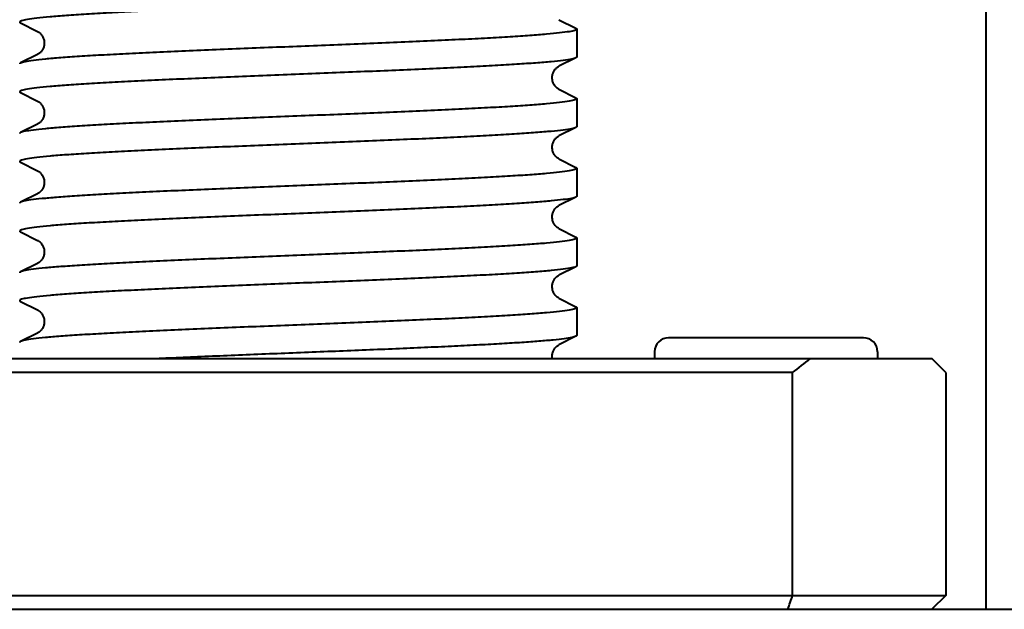
# Model space of a CAD drawing. Units: millimetres. Extents: x 0 to 420, y -1 to 297.
# Drawn here: x 301 to 305, y 134 to 137 of the extents above; entities that cross this region are included whole.
import ezdxf

# ---------------------------------------------------------------- set-up
doc = ezdxf.new("R2010")
doc.units = ezdxf.units.MM
doc.linetypes.add('K5LT_BASIC', pattern=[0])
doc.layers.add('Системный слой', color=7, linetype='Continuous')

msp = doc.modelspace()

# ---------------------------------------------------------------- linework, layer by layer
at = {"layer": 'Системный слой', "color": 150, "linetype": 'K5LT_BASIC', "lineweight": 40, "true_color": 0x0080ff}
for p, q in [((305.37946, 149.08906), (305.37946, 134.29358)), ((303.33627, 137.11621), (303.41728, 137.07556)), ((300.75901, 137.10047), (300.84003, 137.05983)), ((303.42148, 137.07135), (303.42148, 136.93802)), ((300.84003, 136.94954), (300.75901, 136.9089)), ((303.41728, 136.9338), (303.33627, 136.89316)), ((303.33627, 136.78287), (303.41728, 136.74223)), ((300.75901, 136.76714), (300.84003, 136.7265)), ((303.42148, 136.73802), (303.42148, 136.60468)), ((300.84003, 136.61621), (300.75901, 136.57556)), ((303.41728, 136.60047), (303.33627, 136.55983)), ((303.33627, 136.44954), (303.41728, 136.4089)), ((300.75901, 136.4338), (300.84003, 136.39316)), ((303.42148, 136.40468), (303.42148, 136.27135)), ((300.84003, 136.28287), (300.75901, 136.24223)), ((303.41728, 136.26714), (303.33627, 136.2265)), ((303.33627, 136.11621), (303.41728, 136.07556)), ((300.75901, 136.10047), (300.84003, 136.05983)), ((303.42148, 136.07135), (303.42148, 135.93802)), ((300.84003, 135.94954), (300.75901, 135.9089)), ((303.41728, 135.9338), (303.33627, 135.89316)), ((300.75901, 135.76714), (300.84003, 135.7265)), ((303.33627, 135.78287), (303.41728, 135.74223)), ((303.42148, 135.73802), (303.42148, 135.60468)), ((300.84003, 135.61621), (300.75901, 135.57556)), ((303.41728, 135.60047), (303.33627, 135.55983)), ((304.79398, 135.59358), (303.86065, 135.59358)), ((303.79398, 135.52692), (303.79398, 135.49358)), ((304.86065, 135.52692), (304.86065, 135.49358)), ((299.74436, 135.49358), (304.53945, 135.49358)), ((304.53945, 135.49358), (305.12148, 135.49358)), ((305.18815, 135.42692), (305.12148, 135.49358)), ((304.45458, 135.42692), (299.72171, 135.42692)), ((304.45458, 134.36025), (304.45458, 135.42692)), ((305.18815, 135.42692), (305.18815, 134.36025)), ((299.72171, 134.36025), (304.45458, 134.36025)), ((304.45458, 134.36025), (305.18815, 134.36025)), ((305.18815, 134.36025), (305.12148, 134.29358)), ((291.80979, 134.29358), (322.40979, 134.29358))]:
    msp.add_line(p, q, dxfattribs=at)
for centre, radius, start, end in [((303.86065, 135.52692), 0.06667, 90, 180), ((304.79398, 135.52692), 0.06667, 0, 90), ((302.08815, 138.52692), 3.9, 307.35685, 308.94244)]:
    msp.add_arc(centre, radius, start, end, dxfattribs=at)
for points in [[(303.41728, 137.26714), (303.41313, 137.26506), (303.39867, 137.26089), (303.35882, 137.25464), (303.30138, 137.24839), (303.22712, 137.24215), (303.13708, 137.2359), (303.0325, 137.22965), (302.91485, 137.2234), (302.78574, 137.21715), (302.64696, 137.2109), (302.50044, 137.20466), (302.34821, 137.19841), (302.19238, 137.19216), (302.0351, 137.18591), (301.87855, 137.17966), (301.72491, 137.17341), (301.57631, 137.16717), (301.43479, 137.16092), (301.30233, 137.15467), (301.18075, 137.14842), (301.07175, 137.14217), (300.97683, 137.13593), (300.89731, 137.12968), (300.83428, 137.12343), (300.78863, 137.11718), (300.76099, 137.11093), (300.75481, 137.10677), (300.75481, 137.10468)], [(300.75481, 137.10468), (300.75481, 137.10398), (300.75551, 137.10258), (300.75761, 137.10117), (300.75901, 137.10047)], [(303.42148, 137.07135), (303.42148, 137.06927), (303.41531, 137.0651), (303.38766, 137.05885), (303.34201, 137.05261), (303.27899, 137.04636), (303.19946, 137.04011), (303.10454, 137.03386), (302.99554, 137.02761), (302.87396, 137.02137), (302.7415, 137.01512), (302.59999, 137.00887), (302.45138, 137.00262), (302.29774, 136.99637), (302.14119, 136.99012), (301.98392, 136.98388), (301.82808, 136.97763), (301.67585, 136.97138), (301.52933, 136.96513), (301.39056, 136.95888), (301.26144, 136.95263), (301.14379, 136.94639), (301.03922, 136.94014), (300.94918, 136.93389), (300.87492, 136.92764), (300.81747, 136.92139), (300.77762, 136.91515), (300.76317, 136.91098), (300.75901, 136.9089)], [(303.41728, 137.07556), (303.41868, 137.07486), (303.42078, 137.07346), (303.42148, 137.07205), (303.42148, 137.07135)], [(303.41728, 136.9338), (303.41313, 136.93172), (303.39867, 136.92756), (303.35882, 136.92131), (303.30138, 136.91506), (303.22712, 136.90881), (303.13708, 136.90256), (303.0325, 136.89632), (302.91485, 136.89007), (302.78574, 136.88382), (302.64696, 136.87757), (302.50044, 136.87132), (302.34821, 136.86507), (302.19238, 136.85883), (302.0351, 136.85258), (301.87855, 136.84633), (301.72491, 136.84008), (301.57631, 136.83383), (301.43479, 136.82758), (301.30233, 136.82134), (301.18075, 136.81509), (301.07175, 136.80884), (300.97683, 136.80259), (300.89731, 136.79634), (300.83428, 136.7901), (300.78863, 136.78385), (300.76099, 136.7776), (300.75481, 136.77343), (300.75481, 136.77135)], [(303.42148, 136.93802), (303.42148, 136.93732), (303.42078, 136.93591), (303.41868, 136.93451), (303.41728, 136.9338)], [(300.75901, 136.9089), (300.75761, 136.90819), (300.75551, 136.90679), (300.75481, 136.90539), (300.75481, 136.90468)], [(300.75481, 136.77135), (300.75481, 136.77065), (300.75551, 136.76924), (300.75761, 136.76784), (300.75901, 136.76714)], [(303.42148, 136.73802), (303.42148, 136.73593), (303.41531, 136.73177), (303.38766, 136.72552), (303.34201, 136.71927), (303.27899, 136.71302), (303.19946, 136.70678), (303.10454, 136.70053), (302.99554, 136.69428), (302.87396, 136.68803), (302.7415, 136.68178), (302.59999, 136.67554), (302.45138, 136.66929), (302.29774, 136.66304), (302.14119, 136.65679), (301.98392, 136.65054), (301.82808, 136.64429), (301.67585, 136.63805), (301.52933, 136.6318), (301.39056, 136.62555), (301.26144, 136.6193), (301.14379, 136.61305), (301.03922, 136.6068), (300.94918, 136.60056), (300.87492, 136.59431), (300.81747, 136.58806), (300.77762, 136.58181), (300.76317, 136.57765), (300.75901, 136.57556)], [(303.41728, 136.74223), (303.41868, 136.74153), (303.42078, 136.74012), (303.42148, 136.73872), (303.42148, 136.73802)], [(303.41728, 136.60047), (303.41313, 136.59839), (303.39867, 136.59422), (303.35882, 136.58797), (303.30138, 136.58173), (303.22712, 136.57548), (303.13708, 136.56923), (303.0325, 136.56298), (302.91485, 136.55673), (302.78574, 136.55049), (302.64696, 136.54424), (302.50044, 136.53799), (302.34821, 136.53174), (302.19238, 136.52549), (302.0351, 136.51924), (301.87855, 136.513), (301.72491, 136.50675), (301.57631, 136.5005), (301.43479, 136.49425), (301.30233, 136.488), (301.18075, 136.48176), (301.07175, 136.47551), (300.97683, 136.46926), (300.89731, 136.46301), (300.83428, 136.45676), (300.78863, 136.45051), (300.76099, 136.44427), (300.75481, 136.4401), (300.75481, 136.43802)], [(303.42148, 136.60468), (303.42148, 136.60398), (303.42078, 136.60258), (303.41868, 136.60117), (303.41728, 136.60047)], [(300.75901, 136.57556), (300.75761, 136.57486), (300.75551, 136.57346), (300.75481, 136.57205), (300.75481, 136.57135)], [(300.75481, 136.43802), (300.75481, 136.43732), (300.75551, 136.43591), (300.75761, 136.43451), (300.75901, 136.4338)], [(303.42148, 136.40468), (303.42148, 136.4026), (303.41531, 136.39844), (303.38766, 136.39219), (303.34201, 136.38594), (303.27899, 136.37969), (303.19946, 136.37344), (303.10454, 136.36719), (302.99554, 136.36095), (302.87396, 136.3547), (302.7415, 136.34845), (302.59999, 136.3422), (302.45138, 136.33595), (302.29774, 136.32971), (302.14119, 136.32346), (301.98392, 136.31721), (301.82808, 136.31096), (301.67585, 136.30471), (301.52933, 136.29846), (301.39056, 136.29222), (301.26144, 136.28597), (301.14379, 136.27972), (301.03922, 136.27347), (300.94918, 136.26722), (300.87492, 136.26098), (300.81747, 136.25473), (300.77762, 136.24848), (300.76317, 136.24431), (300.75901, 136.24223)], [(303.41728, 136.4089), (303.41868, 136.40819), (303.42078, 136.40679), (303.42148, 136.40539), (303.42148, 136.40468)], [(303.41728, 136.26714), (303.41313, 136.26506), (303.39867, 136.26089), (303.35882, 136.25464), (303.30138, 136.24839), (303.22712, 136.24215), (303.13708, 136.2359), (303.0325, 136.22965), (302.91485, 136.2234), (302.78574, 136.21715), (302.64696, 136.2109), (302.50044, 136.20466), (302.34821, 136.19841), (302.19238, 136.19216), (302.0351, 136.18591), (301.87855, 136.17966), (301.72491, 136.17341), (301.57631, 136.16717), (301.43479, 136.16092), (301.30233, 136.15467), (301.18075, 136.14842), (301.07175, 136.14217), (300.97683, 136.13593), (300.89731, 136.12968), (300.83428, 136.12343), (300.78863, 136.11718), (300.76099, 136.11093), (300.75481, 136.10677), (300.75481, 136.10468)], [(303.42148, 136.27135), (303.42148, 136.27065), (303.42078, 136.26924), (303.41868, 136.26784), (303.41728, 136.26714)], [(300.75901, 136.24223), (300.75761, 136.24153), (300.75551, 136.24012), (300.75481, 136.23872), (300.75481, 136.23802)], [(300.75481, 136.10468), (300.75481, 136.10398), (300.75551, 136.10258), (300.75761, 136.10117), (300.75901, 136.10047)], [(303.42148, 136.07135), (303.42148, 136.06927), (303.41531, 136.0651), (303.38766, 136.05885), (303.34201, 136.05261), (303.27899, 136.04636), (303.19946, 136.04011), (303.10454, 136.03386), (302.99554, 136.02761), (302.87396, 136.02137), (302.7415, 136.01512), (302.59999, 136.00887), (302.45138, 136.00262), (302.29774, 135.99637), (302.14119, 135.99012), (301.98392, 135.98388), (301.82808, 135.97763), (301.67585, 135.97138), (301.52933, 135.96513), (301.39056, 135.95888), (301.26144, 135.95263), (301.14379, 135.94639), (301.03922, 135.94014), (300.94918, 135.93389), (300.87492, 135.92764), (300.81747, 135.92139), (300.77762, 135.91515), (300.76317, 135.91098), (300.75901, 135.9089)], [(303.41728, 136.07556), (303.41868, 136.07486), (303.42078, 136.07346), (303.42148, 136.07205), (303.42148, 136.07135)], [(303.41728, 135.9338), (303.41313, 135.93172), (303.39867, 135.92756), (303.35882, 135.92131), (303.30138, 135.91506), (303.22712, 135.90881), (303.13708, 135.90256), (303.0325, 135.89632), (302.91485, 135.89007), (302.78574, 135.88382), (302.64696, 135.87757), (302.50044, 135.87132), (302.34821, 135.86507), (302.19238, 135.85883), (302.0351, 135.85258), (301.87855, 135.84633), (301.72491, 135.84008), (301.57631, 135.83383), (301.43479, 135.82758), (301.30233, 135.82134), (301.18075, 135.81509), (301.07175, 135.80884), (300.97683, 135.80259), (300.89731, 135.79634), (300.83428, 135.7901), (300.78863, 135.78385), (300.76099, 135.7776), (300.75481, 135.77343), (300.75481, 135.77135)], [(303.42148, 135.93802), (303.42148, 135.93732), (303.42078, 135.93591), (303.41868, 135.93451), (303.41728, 135.9338)], [(300.75901, 135.9089), (300.75761, 135.90819), (300.75551, 135.90679), (300.75481, 135.90539), (300.75481, 135.90468)], [(300.75481, 135.77135), (300.75481, 135.77065), (300.75551, 135.76924), (300.75761, 135.76784), (300.75901, 135.76714)], [(303.42148, 135.73802), (303.42148, 135.73593), (303.41531, 135.73177), (303.38766, 135.72552), (303.34201, 135.71927), (303.27899, 135.71302), (303.19946, 135.70678), (303.10454, 135.70053), (302.99554, 135.69428), (302.87396, 135.68803), (302.7415, 135.68178), (302.59999, 135.67554), (302.45138, 135.66929), (302.29774, 135.66304), (302.14119, 135.65679), (301.98392, 135.65054), (301.82808, 135.64429), (301.67585, 135.63805), (301.52933, 135.6318), (301.39056, 135.62555), (301.26144, 135.6193), (301.14379, 135.61305), (301.03922, 135.6068), (300.94918, 135.60056), (300.87492, 135.59431), (300.81747, 135.58806), (300.77762, 135.58181), (300.76317, 135.57765), (300.75901, 135.57556)], [(303.41728, 135.74223), (303.41868, 135.74153), (303.42078, 135.74012), (303.42148, 135.73872), (303.42148, 135.73802)], [(303.41728, 135.60047), (303.41333, 135.59849), (303.39988, 135.59453), (303.36329, 135.5886), (303.31074, 135.58266), (303.24289, 135.57672), (303.16059, 135.57078), (303.06486, 135.56484), (302.95691, 135.5589), (302.83809, 135.55297), (302.70988, 135.54703), (302.57389, 135.54109), (302.43182, 135.53515), (302.28545, 135.52921), (302.1366, 135.52328), (301.98716, 135.51734), (301.83897, 135.5114), (301.69391, 135.50546), (301.55378, 135.49952), (301.46482, 135.49556), (301.42173, 135.49358)], [(303.42148, 135.60468), (303.42148, 135.60398), (303.42078, 135.60258), (303.41868, 135.60117), (303.41728, 135.60047)], [(300.75901, 135.57556), (300.75761, 135.57486), (300.75551, 135.57346), (300.75481, 135.57205), (300.75481, 135.57135)], [(304.43193, 134.29358), (304.43952, 134.3158), (304.44706, 134.33802), (304.45458, 134.36025)]]:
    msp.add_open_spline(points, degree=3, dxfattribs=at)
for points, knots in [([(300.84003, 137.05983), (300.84149, 137.05909), (300.84335, 137.05809), (300.84768, 137.0551), (300.84976, 137.05353), (300.8538, 137.04983), (300.85569, 137.04792), (300.85919, 137.04374), (300.86081, 137.04158), (300.86372, 137.03703), (300.86504, 137.03468), (300.86734, 137.02983), (300.86835, 137.02734), (300.87002, 137.02225), (300.8707, 137.01967), (300.87172, 137.01443), (300.87207, 137.01179), (300.87244, 137.0065), (300.87246, 137.00384), (300.87217, 136.99858), (300.87187, 136.99595), (300.87095, 136.99079), (300.87033, 136.98825), (300.8688, 136.9833), (300.86789, 136.98089), (300.86582, 136.97622), (300.86465, 136.97398), (300.86209, 136.9697), (300.8607, 136.96767), (300.85775, 136.96383), (300.8562, 136.96206), (300.853, 136.95875), (300.85137, 136.95728), (300.84807, 136.95456), (300.84647, 136.9534), (300.84292, 136.95105), (300.84132, 136.95019), (300.84003, 136.94954)], [0, 0, 0, 0, 3.5592468, 3.5592468, 6.0189643, 6.0189643, 7.907952, 7.907952, 9.5050601, 9.5050601, 10.9367904, 10.9367904, 12.2747929, 12.2747929, 13.557254, 13.557254, 14.8065278, 14.8065278, 16.041415, 16.041415, 17.2768544, 17.2768544, 18.5242671, 18.5242671, 19.7990668, 19.7990668, 21.1230123, 21.1230123, 22.5281377, 22.5281377, 24.0581423, 24.0581423, 25.7892537, 25.7892537, 27.841524, 27.841524, 31, 31, 31, 31]), ([(303.33627, 136.78287), (303.33482, 136.7836), (303.33286, 136.78465), (303.32845, 136.78772), (303.32638, 136.7893), (303.32235, 136.79301), (303.32047, 136.79493), (303.31698, 136.79911), (303.31537, 136.80128), (303.31247, 136.80583), (303.31116, 136.80819), (303.30887, 136.81306), (303.30788, 136.81555), (303.30622, 136.82064), (303.30555, 136.82323), (303.30454, 136.82846), (303.3042, 136.83111), (303.30385, 136.83641), (303.30384, 136.83906), (303.30414, 136.84433), (303.30445, 136.84694), (303.30539, 136.85209), (303.30601, 136.85463), (303.30755, 136.85958), (303.30847, 136.86199), (303.31056, 136.86665), (303.31174, 136.86889), (303.31431, 136.87317), (303.31571, 136.87519), (303.31866, 136.87901), (303.32021, 136.88077), (303.32342, 136.88407), (303.32505, 136.88553), (303.32834, 136.88824), (303.32994, 136.88938), (303.33343, 136.89168), (303.33502, 136.89254), (303.33627, 136.89316)], [0, 0, 0, 0, 3.74774, 3.74774, 6.2653393, 6.2653393, 8.205938, 8.205938, 9.8470102, 9.8470102, 11.3254384, 11.3254384, 12.703855, 12.703855, 14.0256048, 14.0256048, 15.316846, 15.316846, 16.5914291, 16.5914291, 17.8650611, 17.8650611, 19.1527434, 19.1527434, 20.4720115, 20.4720115, 21.8414004, 21.8414004, 23.2924682, 23.2924682, 24.8767793, 24.8767793, 26.6697783, 26.6697783, 28.7991476, 28.7991476, 32, 32, 32, 32]), ([(300.84003, 136.7265), (300.84149, 136.72576), (300.84335, 136.72475), (300.84768, 136.72177), (300.84976, 136.72019), (300.8538, 136.7165), (300.85569, 136.71458), (300.85919, 136.71041), (300.86081, 136.70825), (300.86372, 136.70369), (300.86504, 136.70135), (300.86734, 136.69649), (300.86835, 136.694), (300.87002, 136.68892), (300.8707, 136.68633), (300.87172, 136.6811), (300.87207, 136.67846), (300.87244, 136.67316), (300.87246, 136.67051), (300.87217, 136.66524), (300.87187, 136.66262), (300.87095, 136.65746), (300.87033, 136.65492), (300.8688, 136.64996), (300.86789, 136.64756), (300.86582, 136.64289), (300.86465, 136.64065), (300.86209, 136.63636), (300.8607, 136.63433), (300.85775, 136.6305), (300.8562, 136.62873), (300.853, 136.62542), (300.85137, 136.62394), (300.84807, 136.62122), (300.84647, 136.62007), (300.84292, 136.61772), (300.84132, 136.61685), (300.84003, 136.61621)], [0, 0, 0, 0, 3.5592468, 3.5592468, 6.0189643, 6.0189643, 7.907952, 7.907952, 9.5050601, 9.5050601, 10.9367904, 10.9367904, 12.2747929, 12.2747929, 13.557254, 13.557254, 14.8065278, 14.8065278, 16.041415, 16.041415, 17.2768544, 17.2768544, 18.5242671, 18.5242671, 19.7990668, 19.7990668, 21.1230123, 21.1230123, 22.5281377, 22.5281377, 24.0581423, 24.0581423, 25.7892537, 25.7892537, 27.841524, 27.841524, 31, 31, 31, 31]), ([(303.33627, 136.44954), (303.33482, 136.45026), (303.33286, 136.45132), (303.32845, 136.45438), (303.32638, 136.45597), (303.32235, 136.45968), (303.32047, 136.4616), (303.31698, 136.46578), (303.31537, 136.46795), (303.31247, 136.4725), (303.31116, 136.47486), (303.30887, 136.47973), (303.30788, 136.48222), (303.30622, 136.4873), (303.30555, 136.48989), (303.30454, 136.49513), (303.3042, 136.49777), (303.30385, 136.50307), (303.30384, 136.50572), (303.30414, 136.51099), (303.30445, 136.51361), (303.30539, 136.51876), (303.30601, 136.5213), (303.30755, 136.52625), (303.30847, 136.52866), (303.31056, 136.53332), (303.31174, 136.53556), (303.31431, 136.53984), (303.31571, 136.54185), (303.31866, 136.54567), (303.32021, 136.54744), (303.32342, 136.55073), (303.32505, 136.5522), (303.32834, 136.55491), (303.32994, 136.55605), (303.33343, 136.55835), (303.33502, 136.55921), (303.33627, 136.55983)], [0, 0, 0, 0, 3.74774, 3.74774, 6.2653393, 6.2653393, 8.205938, 8.205938, 9.8470102, 9.8470102, 11.3254384, 11.3254384, 12.703855, 12.703855, 14.0256048, 14.0256048, 15.316846, 15.316846, 16.5914291, 16.5914291, 17.8650611, 17.8650611, 19.1527434, 19.1527434, 20.4720115, 20.4720115, 21.8414004, 21.8414004, 23.2924682, 23.2924682, 24.8767793, 24.8767793, 26.6697783, 26.6697783, 28.7991476, 28.7991476, 32, 32, 32, 32]), ([(300.84003, 136.39316), (300.84149, 136.39243), (300.84335, 136.39142), (300.84768, 136.38844), (300.84976, 136.38686), (300.8538, 136.38316), (300.85569, 136.38125), (300.85919, 136.37708), (300.86081, 136.37492), (300.86372, 136.37036), (300.86504, 136.36802), (300.86734, 136.36316), (300.86835, 136.36067), (300.87002, 136.35559), (300.8707, 136.353), (300.87172, 136.34776), (300.87207, 136.34513), (300.87244, 136.33983), (300.87246, 136.33718), (300.87217, 136.33191), (300.87187, 136.32929), (300.87095, 136.32413), (300.87033, 136.32159), (300.8688, 136.31663), (300.86789, 136.31422), (300.86582, 136.30956), (300.86465, 136.30732), (300.86209, 136.30303), (300.8607, 136.301), (300.85775, 136.29716), (300.8562, 136.29539), (300.853, 136.29209), (300.85137, 136.29061), (300.84807, 136.28789), (300.84647, 136.28674), (300.84292, 136.28438), (300.84132, 136.28352), (300.84003, 136.28287)], [0, 0, 0, 0, 3.5592468, 3.5592468, 6.0189643, 6.0189643, 7.907952, 7.907952, 9.5050601, 9.5050601, 10.9367904, 10.9367904, 12.2747929, 12.2747929, 13.557254, 13.557254, 14.8065278, 14.8065278, 16.041415, 16.041415, 17.2768544, 17.2768544, 18.5242671, 18.5242671, 19.7990668, 19.7990668, 21.1230123, 21.1230123, 22.5281377, 22.5281377, 24.0581423, 24.0581423, 25.7892537, 25.7892537, 27.841524, 27.841524, 31, 31, 31, 31]), ([(303.33627, 136.11621), (303.33482, 136.11693), (303.33286, 136.11799), (303.32845, 136.12105), (303.32638, 136.12263), (303.32235, 136.12634), (303.32047, 136.12826), (303.31698, 136.13245), (303.31537, 136.13461), (303.31247, 136.13917), (303.31116, 136.14152), (303.30887, 136.14639), (303.30788, 136.14888), (303.30622, 136.15397), (303.30555, 136.15656), (303.30454, 136.16179), (303.3042, 136.16444), (303.30385, 136.16974), (303.30384, 136.17239), (303.30414, 136.17766), (303.30445, 136.18027), (303.30539, 136.18543), (303.30601, 136.18797), (303.30755, 136.19291), (303.30847, 136.19533), (303.31056, 136.19999), (303.31174, 136.20222), (303.31431, 136.2065), (303.31571, 136.20852), (303.31866, 136.21234), (303.32021, 136.21411), (303.32342, 136.2174), (303.32505, 136.21887), (303.32834, 136.22157), (303.32994, 136.22272), (303.33343, 136.22501), (303.33502, 136.22587), (303.33627, 136.2265)], [0, 0, 0, 0, 3.74774, 3.74774, 6.2653393, 6.2653393, 8.205938, 8.205938, 9.8470102, 9.8470102, 11.3254384, 11.3254384, 12.703855, 12.703855, 14.0256048, 14.0256048, 15.316846, 15.316846, 16.5914291, 16.5914291, 17.8650611, 17.8650611, 19.1527434, 19.1527434, 20.4720115, 20.4720115, 21.8414004, 21.8414004, 23.2924682, 23.2924682, 24.8767793, 24.8767793, 26.6697783, 26.6697783, 28.7991476, 28.7991476, 32, 32, 32, 32]), ([(300.84003, 136.05983), (300.84149, 136.05909), (300.84335, 136.05809), (300.84768, 136.0551), (300.84976, 136.05353), (300.8538, 136.04983), (300.85569, 136.04792), (300.85919, 136.04374), (300.86081, 136.04158), (300.86372, 136.03703), (300.86504, 136.03468), (300.86734, 136.02983), (300.86835, 136.02734), (300.87002, 136.02225), (300.8707, 136.01967), (300.87172, 136.01443), (300.87207, 136.01179), (300.87244, 136.0065), (300.87246, 136.00384), (300.87217, 135.99858), (300.87187, 135.99595), (300.87095, 135.99079), (300.87033, 135.98825), (300.8688, 135.9833), (300.86789, 135.98089), (300.86582, 135.97622), (300.86465, 135.97398), (300.86209, 135.9697), (300.8607, 135.96767), (300.85775, 135.96383), (300.8562, 135.96206), (300.853, 135.95875), (300.85137, 135.95728), (300.84807, 135.95456), (300.84647, 135.9534), (300.84292, 135.95105), (300.84132, 135.95019), (300.84003, 135.94954)], [0, 0, 0, 0, 3.5592468, 3.5592468, 6.0189643, 6.0189643, 7.907952, 7.907952, 9.5050601, 9.5050601, 10.9367904, 10.9367904, 12.2747929, 12.2747929, 13.557254, 13.557254, 14.8065278, 14.8065278, 16.041415, 16.041415, 17.2768544, 17.2768544, 18.5242671, 18.5242671, 19.7990668, 19.7990668, 21.1230123, 21.1230123, 22.5281377, 22.5281377, 24.0581423, 24.0581423, 25.7892537, 25.7892537, 27.841524, 27.841524, 31, 31, 31, 31]), ([(303.33627, 135.78287), (303.33482, 135.7836), (303.33286, 135.78465), (303.32845, 135.78772), (303.32638, 135.7893), (303.32235, 135.79301), (303.32047, 135.79493), (303.31698, 135.79911), (303.31537, 135.80128), (303.31247, 135.80583), (303.31116, 135.80819), (303.30887, 135.81306), (303.30788, 135.81555), (303.30622, 135.82064), (303.30555, 135.82323), (303.30454, 135.82846), (303.3042, 135.83111), (303.30385, 135.83641), (303.30384, 135.83906), (303.30414, 135.84433), (303.30445, 135.84694), (303.30539, 135.85209), (303.30601, 135.85463), (303.30755, 135.85958), (303.30847, 135.86199), (303.31056, 135.86665), (303.31174, 135.86889), (303.31431, 135.87317), (303.31571, 135.87519), (303.31866, 135.87901), (303.32021, 135.88077), (303.32342, 135.88407), (303.32505, 135.88553), (303.32834, 135.88824), (303.32994, 135.88938), (303.33343, 135.89168), (303.33502, 135.89254), (303.33627, 135.89316)], [0, 0, 0, 0, 3.74774, 3.74774, 6.2653393, 6.2653393, 8.205938, 8.205938, 9.8470102, 9.8470102, 11.3254384, 11.3254384, 12.703855, 12.703855, 14.0256048, 14.0256048, 15.316846, 15.316846, 16.5914291, 16.5914291, 17.8650611, 17.8650611, 19.1527434, 19.1527434, 20.4720115, 20.4720115, 21.8414004, 21.8414004, 23.2924682, 23.2924682, 24.8767793, 24.8767793, 26.6697783, 26.6697783, 28.7991476, 28.7991476, 32, 32, 32, 32]), ([(300.84003, 135.7265), (300.84149, 135.72576), (300.84335, 135.72475), (300.84768, 135.72177), (300.84976, 135.72019), (300.8538, 135.7165), (300.85569, 135.71458), (300.85919, 135.71041), (300.86081, 135.70825), (300.86372, 135.70369), (300.86504, 135.70135), (300.86734, 135.69649), (300.86835, 135.694), (300.87002, 135.68892), (300.8707, 135.68633), (300.87172, 135.6811), (300.87207, 135.67846), (300.87244, 135.67316), (300.87246, 135.67051), (300.87217, 135.66524), (300.87187, 135.66262), (300.87095, 135.65746), (300.87033, 135.65492), (300.8688, 135.64996), (300.86789, 135.64756), (300.86582, 135.64289), (300.86465, 135.64065), (300.86209, 135.63636), (300.8607, 135.63433), (300.85775, 135.6305), (300.8562, 135.62873), (300.853, 135.62542), (300.85137, 135.62394), (300.84807, 135.62122), (300.84647, 135.62007), (300.84292, 135.61772), (300.84132, 135.61685), (300.84003, 135.61621)], [0, 0, 0, 0, 3.5592468, 3.5592468, 6.0189643, 6.0189643, 7.907952, 7.907952, 9.5050601, 9.5050601, 10.9367904, 10.9367904, 12.2747929, 12.2747929, 13.557254, 13.557254, 14.8065278, 14.8065278, 16.041415, 16.041415, 17.2768544, 17.2768544, 18.5242671, 18.5242671, 19.7990668, 19.7990668, 21.1230123, 21.1230123, 22.5281377, 22.5281377, 24.0581423, 24.0581423, 25.7892537, 25.7892537, 27.841524, 27.841524, 31, 31, 31, 31]), ([(303.30485, 135.49358), (303.30456, 135.49586), (303.30418, 135.49813), (303.30385, 135.50307), (303.30384, 135.50572), (303.30414, 135.51099), (303.30445, 135.51361), (303.30539, 135.51876), (303.30601, 135.5213), (303.30755, 135.52625), (303.30847, 135.52866), (303.31056, 135.53332), (303.31174, 135.53556), (303.31431, 135.53984), (303.31571, 135.54185), (303.31866, 135.54567), (303.32021, 135.54744), (303.32342, 135.55073), (303.32505, 135.5522), (303.32834, 135.55491), (303.32994, 135.55605), (303.33343, 135.55835), (303.33502, 135.55921), (303.33627, 135.55983)], [14.1987677, 14.1987677, 14.1987677, 14.1987677, 15.316846, 15.316846, 16.5914291, 16.5914291, 17.8650611, 17.8650611, 19.1527434, 19.1527434, 20.4720115, 20.4720115, 21.8414004, 21.8414004, 23.2924682, 23.2924682, 24.8767793, 24.8767793, 26.6697783, 26.6697783, 28.7991476, 28.7991476, 32, 32, 32, 32])]:
    msp.add_open_spline(points, degree=3, knots=knots, dxfattribs=at)

doc.saveas('drawing.dxf')
